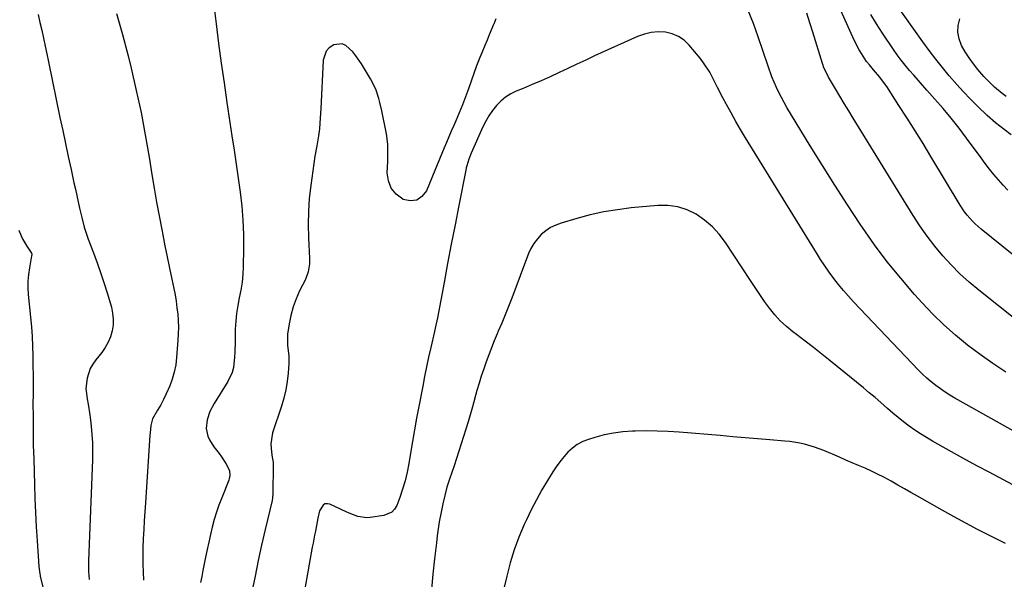
# Model space of a CAD drawing. Units: inches. Extents: x 1885503 to 1890270, y 453799 to 459112.
# Drawn here: x 1886702 to 1887131, y 457845 to 458089 of the extents above; entities that cross this region are included whole.
import ezdxf

# ---------------------------------------------------------------- set-up
doc = ezdxf.new("R2010")
doc.units = ezdxf.units.IN
doc.header["$MEASUREMENT"] = 0
doc.layers.add('7', color=7, linetype='Continuous')
doc.layers.add('8', color=7, linetype='Continuous')

msp = doc.modelspace()

# ---------------------------------------------------------------- linework, layer by layer
at = {"layer": '7', "color": 18}
for points in [[(1886785.93, 458100.58, 1758), (1886787.56, 458087.53, 1758), (1886788.66, 458078.93, 1758), (1886789.81, 458070.34, 1758), (1886791.03, 458061.75, 1758), (1886792.29, 458053.18, 1758), (1886794.49, 458038.59, 1758), (1886795.41, 458032.47, 1758), (1886796.31, 458026.34, 1758), (1886797.19, 458020.21, 1758), (1886798.05, 458014.07, 1758), (1886798.76, 458007.93, 1758), (1886799.28, 458001.77, 1758), (1886799.51, 457995.6, 1758), (1886799.54, 457989.41, 1758), (1886799.4, 457981.57, 1758), (1886799.22, 457978.13, 1758), (1886798.9, 457974.7, 1758), (1886798.37, 457971.29, 1758), (1886797.69, 457967.91, 1758), (1886797, 457964.52, 1758), (1886796.46, 457961.12, 1758), (1886796.13, 457957.69, 1758), (1886795.95, 457954.24, 1758), (1886795.83, 457948.83, 1758), (1886795.68, 457944.29, 1758), (1886795.56, 457942.02, 1758), (1886795.09, 457937.53, 1758), (1886794.57, 457935.38, 1758), (1886792.69, 457931.35, 1758), (1886786.69, 457921.73, 1758), (1886784.89, 457918.3, 1758), (1886783.6, 457914.64, 1758), (1886783.16, 457910.9, 1758), (1886783.93, 457907.54, 1758), (1886784.69, 457905.92, 1758), (1886786.55, 457902.9, 1758), (1886788.94, 457899.95, 1758), (1886789.99, 457898.56, 1758), (1886791.85, 457895.64, 1758), (1886793.39, 457892.56, 1758), (1886793.59, 457890.38, 1758), (1886793.33, 457888.94, 1758), (1886793.1, 457888.24, 1758), (1886790.02, 457880.57, 1758), (1886788.83, 457877.44, 1758), (1886787.74, 457874.27, 1758), (1886786.77, 457871.07, 1758), (1886785.9, 457867.83, 1758), (1886785.11, 457864.57, 1758), (1886784.36, 457861.3, 1758), (1886783.65, 457858.02, 1758), (1886782.98, 457854.73, 1758), (1886781.82, 457848.9, 1758), (1886781.31, 457846.28, 1758), (1886780.79, 457843.67, 1758)], [(1887134.43, 458039.03, 1764), (1887131.41, 458041.45, 1764), (1887127.64, 458044.35, 1764), (1887124.06, 458047.48, 1764), (1887119.94, 458051.46, 1764), (1887116.78, 458054.6, 1764), (1887113.69, 458057.8, 1764), (1887110.71, 458061.1, 1764), (1887107.46, 458064.85, 1764), (1887104.47, 458068.48, 1764), (1887101.55, 458072.17, 1764), (1887098.71, 458075.92, 1764), (1887095.94, 458079.73, 1764), (1887080.15, 458101.99, 1764)], [(1886709.98, 458091.61, 1762), (1886710.72, 458088.17, 1762), (1886711.47, 458084.73, 1762), (1886712.21, 458081.29, 1762), (1886712.94, 458077.85, 1762), (1886713.67, 458074.41, 1762), (1886714.38, 458070.97, 1762), (1886719.43, 458046.68, 1762), (1886720.62, 458041, 1762), (1886721.82, 458035.31, 1762), (1886723.04, 458029.63, 1762), (1886724.27, 458023.96, 1762), (1886725.54, 458018.14, 1762), (1886726.15, 458015.37, 1762), (1886726.76, 458012.61, 1762), (1886727.39, 458009.85, 1762), (1886728.02, 458007.09, 1762), (1886728.98, 458002.95, 1762), (1886730.04, 457998.85, 1762), (1886731.31, 457994.82, 1762), (1886731.8, 457993.49, 1762), (1886734.07, 457987.55, 1762), (1886735.66, 457983.24, 1762), (1886737.18, 457978.92, 1762), (1886738.61, 457974.56, 1762), (1886739.98, 457970.17, 1762), (1886741.87, 457963.82, 1762), (1886742.43, 457961.25, 1762), (1886742.72, 457958.67, 1762), (1886742.61, 457956.07, 1762), (1886742.23, 457953.46, 1762), (1886741.47, 457950.93, 1762), (1886740.49, 457948.5, 1762), (1886739.19, 457946.23, 1762), (1886737.67, 457944.07, 1762), (1886735.04, 457940.83, 1762), (1886733.76, 457938.99, 1762), (1886732.66, 457937.06, 1762), (1886731.25, 457932.83, 1762), (1886730.68, 457928.37, 1762), (1886731.32, 457923.76, 1762), (1886731.78, 457921.45, 1762), (1886732.52, 457916.81, 1762), (1886732.81, 457914.47, 1762), (1886733.08, 457911.86, 1762), (1886733.38, 457908.21, 1762), (1886733.58, 457904.56, 1762), (1886733.62, 457900.9, 1762), (1886733.57, 457897.24, 1762), (1886731.95, 457853.08, 1762), (1886731.92, 457851.92, 1762), (1886731.95, 457848.44, 1762), (1886732.21, 457844.96, 1762)], [(1886909.64, 458089.74, 1756), (1886908.68, 458087.4, 1756), (1886908.64, 458087.3, 1756), (1886906.74, 458082.71, 1756), (1886905.78, 458080.42, 1756), (1886904.83, 458078.13, 1756), (1886903.5, 458074.97, 1756), (1886902.62, 458072.85, 1756), (1886901.25, 458069.29, 1756), (1886897.66, 458059.23, 1756), (1886896.36, 458055.69, 1756), (1886895.01, 458052.17, 1756), (1886893.59, 458048.68, 1756), (1886892.13, 458045.21, 1756), (1886891.25, 458043.19, 1756), (1886890.2, 458040.74, 1756), (1886889.15, 458038.28, 1756), (1886888.11, 458035.82, 1756), (1886887.08, 458033.36, 1756), (1886886.05, 458030.89, 1756), (1886885.03, 458028.43, 1756), (1886884.01, 458025.96, 1756), (1886882.99, 458023.49, 1756), (1886879.38, 458014.69, 1756), (1886877.4, 458012.17, 1756), (1886875.09, 458010.55, 1756), (1886872.28, 458010.28, 1756), (1886869.14, 458010.91, 1756), (1886869.04, 458010.95, 1756), (1886866.17, 458013.15, 1756), (1886863.97, 458015.75, 1756), (1886862.78, 458018.94, 1756), (1886862.27, 458022.53, 1756), (1886862.45, 458027.42, 1756), (1886862.53, 458032, 1756), (1886862.44, 458035.05, 1756), (1886861.85, 458039.58, 1756), (1886859.86, 458049.62, 1756), (1886859.04, 458053.24, 1756), (1886858.54, 458055.03, 1756), (1886857.37, 458058.55, 1756), (1886856.66, 458060.25, 1756), (1886854.92, 458063.52, 1756), (1886850.94, 458070.06, 1756), (1886848.52, 458073.65, 1756), (1886847.18, 458075.35, 1756), (1886844.22, 458078.13, 1756), (1886842.58, 458078.82, 1756), (1886838.92, 458078.38, 1756), (1886836.94, 458077.06, 1756), (1886835.56, 458075.6, 1756), (1886834.26, 458071.71, 1756), (1886833.2, 458050.48, 1756), (1886832.97, 458046.55, 1756), (1886832.62, 458041.71, 1756), (1886832.29, 458038.72, 1756), (1886831.46, 458034.29, 1756), (1886830.7, 458029.85, 1756), (1886828.88, 458017, 1756), (1886828.24, 458011.31, 1756), (1886827.82, 458005.62, 1756), (1886827.72, 457999.91, 1756), (1886827.83, 457994.19, 1756), (1886828.27, 457985.12, 1756), (1886828.26, 457982.74, 1756), (1886827.74, 457979.21, 1756), (1886826.51, 457975.87, 1756), (1886824.02, 457970.97, 1756), (1886822.47, 457967.48, 1756), (1886821.14, 457963.92, 1756), (1886820.16, 457960.25, 1756), (1886819.42, 457956.5, 1756), (1886818.77, 457952.13, 1756), (1886818.67, 457947.28, 1756), (1886819.27, 457942.44, 1756), (1886819.25, 457939.18, 1756), (1886818.96, 457935.03, 1756), (1886818.56, 457931.35, 1756), (1886817.98, 457927.71, 1756), (1886817.12, 457924.12, 1756), (1886816.08, 457920.56, 1756), (1886812.22, 457909.03, 1756), (1886811.44, 457904.11, 1756), (1886811.73, 457900.53, 1756), (1886812.06, 457898.33, 1756), (1886812.43, 457896.13, 1756), (1886812.47, 457895.39, 1756), (1886812.49, 457894.65, 1756), (1886812.35, 457882.46, 1756), (1886812.18, 457880.57, 1756), (1886811.96, 457879.45, 1756), (1886808.96, 457866.7, 1756), (1886807.42, 457859.95, 1756), (1886805.93, 457853.19, 1756), (1886804.54, 457846.41, 1756), (1886803.21, 457839.61, 1756)], [(1887132.16, 457935.48, 1756), (1887126.46, 457939.21, 1756), (1887120.92, 457943.15, 1756), (1887115.46, 457947.24, 1756), (1887110.21, 457951.57, 1756), (1887105.12, 457956.07, 1756), (1887100.27, 457960.83, 1756), (1887095.59, 457965.77, 1756), (1887092.31, 457969.42, 1756), (1887086.26, 457976.44, 1756), (1887080.43, 457983.62, 1756), (1887074.91, 457991.04, 1756), (1887069.59, 457998.63, 1756), (1887068.61, 458000.1, 1756), (1887063.02, 458008.58, 1756), (1887057.5, 458017.11, 1756), (1887052.1, 458025.71, 1756), (1887046.77, 458034.36, 1756), (1887036.61, 458051.09, 1756), (1887035.37, 458053.23, 1756), (1887033.08, 458057.59, 1756), (1887032.02, 458059.82, 1756), (1887030.11, 458064.37, 1756), (1887028.43, 458069.01, 1756), (1887024.11, 458081.84, 1756), (1887022.01, 458087.64, 1756), (1887019.75, 458093.37, 1756)], [(1887137.55, 457957.57, 1758), (1887120.31, 457971.26, 1758), (1887116.14, 457974.77, 1758), (1887112.1, 457978.43, 1758), (1887108.28, 457982.3, 1758), (1887104.59, 457986.32, 1758), (1887101.11, 457990.53, 1758), (1887097.78, 457994.85, 1758), (1887094.67, 457999.32, 1758), (1887091.7, 458003.9, 1758), (1887065.59, 458046.35, 1758), (1887063.62, 458049.57, 1758), (1887061.66, 458052.78, 1758), (1887059.71, 458056.01, 1758), (1887057.77, 458059.24, 1758), (1887054.74, 458064.3, 1758), (1887052.65, 458068.74, 1758), (1887052.38, 458069.52, 1758), (1887052.13, 458070.29, 1758), (1887047.98, 458083.88, 1758), (1887046.69, 458088.04, 1758), (1887045.37, 458092.19, 1758)], [(1887133.02, 458014.94, 1762), (1887130.91, 458017.15, 1762), (1887128.88, 458019.43, 1762), (1887126.92, 458021.78, 1762), (1887125, 458024.17, 1762), (1887123.14, 458026.59, 1762), (1887121.31, 458029.05, 1762), (1887115.05, 458037.67, 1762), (1887111.75, 458042.06, 1762), (1887108.36, 458046.38, 1762), (1887104.84, 458050.59, 1762), (1887101.22, 458054.73, 1762), (1887097.71, 458058.63, 1762), (1887095.79, 458060.77, 1762), (1887093.89, 458062.92, 1762), (1887092, 458065.08, 1762), (1887090.11, 458067.24, 1762), (1887088.28, 458069.45, 1762), (1887086.5, 458071.69, 1762), (1887084.8, 458074, 1762), (1887083.16, 458076.35, 1762), (1887078.33, 458083.51, 1762), (1887075.76, 458087.52, 1762), (1887073.31, 458091.6, 1762)], [(1887132.33, 458055.87, 1766), (1887130.58, 458057.17, 1766), (1887127.23, 458059.96, 1766), (1887125.63, 458061.44, 1766), (1887122.6, 458064.56, 1766), (1887119.92, 458067.67, 1766), (1887117.97, 458070.13, 1766), (1887116.13, 458072.67, 1766), (1887114.45, 458075.3, 1766), (1887112.81, 458078.13, 1766), (1887111.74, 458080.98, 1766), (1887111.18, 458083.86, 1766), (1887111.39, 458086.78, 1766), (1887112.11, 458089.74, 1766)], [(1887140.27, 457907.08, 1754), (1887109.96, 457924.11, 1754), (1887107.78, 457925.39, 1754), (1887105.65, 457926.73, 1754), (1887103.57, 457928.17, 1754), (1887101.54, 457929.66, 1754), (1887099.57, 457931.24, 1754), (1887097.66, 457932.88, 1754), (1887095.82, 457934.61, 1754), (1887094.04, 457936.39, 1754), (1887065.74, 457966.13, 1754), (1887063.47, 457968.61, 1754), (1887061.26, 457971.14, 1754), (1887059.14, 457973.75, 1754), (1887057.09, 457976.41, 1754), (1887055.11, 457979.14, 1754), (1887053.19, 457981.9, 1754), (1887051.34, 457984.71, 1754), (1887049.54, 457987.55, 1754), (1887018.59, 458037.78, 1754), (1887016.43, 458041.37, 1754), (1887014.31, 458044.98, 1754), (1887012.25, 458048.64, 1754), (1887010.24, 458052.31, 1754), (1887008.64, 458055.31, 1754), (1887006.33, 458059.73, 1754), (1887004.1, 458064.19, 1754), (1887002.93, 458066.39, 1754), (1887000.25, 458070.55, 1754), (1886998.74, 458072.53, 1754), (1886994.04, 458078.23, 1754), (1886991.83, 458080.36, 1754), (1886989.39, 458082.09, 1754), (1886986.62, 458083.21, 1754), (1886983.64, 458083.94, 1754), (1886980.51, 458084.06, 1754), (1886977.43, 458083.84, 1754), (1886974.42, 458083.12, 1754), (1886971.47, 458082.07, 1754), (1886952.72, 458073.54, 1754), (1886948.83, 458071.75, 1754), (1886944.94, 458069.95, 1754), (1886941.06, 458068.13, 1754), (1886937.19, 458066.3, 1754), (1886933.31, 458064.49, 1754), (1886929.41, 458062.72, 1754), (1886925.47, 458061.03, 1754), (1886921.52, 458059.37, 1754), (1886918.55, 458058.16, 1754), (1886916.11, 458056.94, 1754), (1886913.81, 458055.52, 1754), (1886911.75, 458053.79, 1754), (1886909.84, 458051.85, 1754), (1886908.14, 458049.68, 1754), (1886906.58, 458047.42, 1754), (1886905.22, 458045.04, 1754), (1886903.99, 458042.58, 1754), (1886898.87, 458031.13, 1754), (1886897.8, 458028.41, 1754), (1886896.96, 458025.6, 1754), (1886896.73, 458024.65, 1754), (1886896.53, 458023.69, 1754), (1886893.47, 458008.19, 1754), (1886891.82, 457999.79, 1754), (1886890.19, 457991.38, 1754), (1886888.59, 457982.97, 1754), (1886887.01, 457974.55, 1754), (1886884.15, 457959.21, 1754), (1886883.21, 457954.75, 1754), (1886882.87, 457953.27, 1754), (1886881.26, 457946.3, 1754), (1886880.31, 457942.07, 1754), (1886879.4, 457937.83, 1754), (1886878.53, 457933.58, 1754), (1886877.7, 457929.32, 1754), (1886876.02, 457920.52, 1754), (1886875.07, 457915.43, 1754), (1886874.15, 457910.35, 1754), (1886873.27, 457905.25, 1754), (1886872.42, 457900.15, 1754), (1886871.67, 457895.62, 1754), (1886870.93, 457891.82, 1754), (1886870.04, 457888.05, 1754), (1886868.93, 457884.35, 1754), (1886867.67, 457880.68, 1754), (1886866.39, 457877.3, 1754), (1886865.42, 457875.65, 1754), (1886864.21, 457874.3, 1754), (1886860.81, 457872.83, 1754), (1886854.73, 457871.96, 1754), (1886853.38, 457871.86, 1754), (1886849.41, 457872.44, 1754), (1886845.58, 457873.91, 1754), (1886844.33, 457874.47, 1754), (1886837.25, 457877.81, 1754), (1886836.12, 457878.02, 1754), (1886835.08, 457877.93, 1754), (1886834.21, 457877.37, 1754), (1886832.74, 457874.96, 1754), (1886831.89, 457871.77, 1754), (1886831.36, 457868.46, 1754), (1886830.88, 457866.05, 1754), (1886830.53, 457864.29, 1754), (1886829.86, 457860.77, 1754), (1886829.54, 457859.01, 1754), (1886823.55, 457825.13, 1754)], [(1887137.36, 457885.11, 1752), (1887124.8, 457891.73, 1752), (1887119.76, 457894.42, 1752), (1887114.73, 457897.13, 1752), (1887109.73, 457899.9, 1752), (1887104.75, 457902.69, 1752), (1887100.08, 457905.33, 1752), (1887097.48, 457906.88, 1752), (1887094.91, 457908.48, 1752), (1887092.4, 457910.17, 1752), (1887089.94, 457911.93, 1752), (1887087.53, 457913.76, 1752), (1887085.15, 457915.64, 1752), (1887082.83, 457917.59, 1752), (1887080.55, 457919.58, 1752), (1887077.62, 457922.17, 1752), (1887075.1, 457924.35, 1752), (1887072.56, 457926.49, 1752), (1887069.99, 457928.61, 1752), (1887055.56, 457940.35, 1752), (1887051.92, 457943.28, 1752), (1887048.26, 457946.17, 1752), (1887044.56, 457949.03, 1752), (1887040.83, 457951.85, 1752), (1887039.22, 457953.06, 1752), (1887036.4, 457955.38, 1752), (1887033.74, 457957.84, 1752), (1887031.31, 457960.53, 1752), (1887029.03, 457963.37, 1752), (1887026.89, 457966.35, 1752), (1887024.78, 457969.34, 1752), (1887022.72, 457972.37, 1752), (1887020.69, 457975.42, 1752), (1887009.77, 457992.1, 1752), (1887007.07, 457995.67, 1752), (1887004.1, 457998.96, 1752), (1887000.72, 458001.82, 1752), (1886997.06, 458004.4, 1752), (1886993.08, 458006.31, 1752), (1886988.98, 458007.68, 1752), (1886984.7, 458008.24, 1752), (1886980.28, 458008.25, 1752), (1886968.71, 458007.15, 1752), (1886962.68, 458006.4, 1752), (1886956.7, 458005.42, 1752), (1886950.78, 458004.1, 1752), (1886944.91, 458002.56, 1752), (1886938.19, 458000.58, 1752), (1886935.8, 457999.69, 1752), (1886933.53, 457998.59, 1752), (1886931.44, 457997.19, 1752), (1886929.46, 457995.58, 1752), (1886927.73, 457993.71, 1752), (1886926.18, 457991.71, 1752), (1886924.93, 457989.52, 1752), (1886923.87, 457987.21, 1752), (1886916.56, 457967.78, 1752), (1886915.16, 457964.14, 1752), (1886913.73, 457960.51, 1752), (1886912.24, 457956.9, 1752), (1886910.71, 457953.31, 1752), (1886910.22, 457952.18, 1752), (1886908.95, 457949.15, 1752), (1886907.71, 457946.11, 1752), (1886906.53, 457943.04, 1752), (1886905.4, 457939.96, 1752), (1886904.32, 457936.86, 1752), (1886903.29, 457933.74, 1752), (1886902.32, 457930.6, 1752), (1886901.39, 457927.45, 1752), (1886899.37, 457920.32, 1752), (1886897.48, 457913.83, 1752), (1886895.53, 457907.36, 1752), (1886893.48, 457900.92, 1752), (1886891.37, 457894.5, 1752), (1886889.42, 457888.73, 1752), (1886888.31, 457885.19, 1752), (1886887.3, 457881.62, 1752), (1886886.45, 457878, 1752), (1886885.71, 457874.37, 1752), (1886884.95, 457870.06, 1752), (1886884.47, 457867.03, 1752), (1886884.06, 457864, 1752), (1886883.68, 457860.95, 1752), (1886882.88, 457853.9, 1752), (1886882.16, 457847.32, 1752), (1886881.49, 457840.74, 1752)], [(1886701.47, 457997.44, 1764), (1886702.51, 457994.97, 1764), (1886703.25, 457993.45, 1764), (1886705.02, 457990.54, 1764), (1886707, 457987.49, 1764), (1886707.1, 457987.02, 1764), (1886707.1, 457986.55, 1764), (1886707.07, 457986.31, 1764), (1886706.08, 457980.99, 1764), (1886705.67, 457978.09, 1764), (1886705.43, 457975.18, 1764), (1886705.44, 457972.26, 1764), (1886705.62, 457969.34, 1764), (1886706.64, 457959.5, 1764), (1886707.02, 457955.28, 1764), (1886707.33, 457951.05, 1764), (1886707.51, 457946.81, 1764), (1886707.62, 457942.57, 1764), (1886707.66, 457938.32, 1764), (1886707.69, 457934.07, 1764), (1886707.69, 457929.83, 1764), (1886707.69, 457925.58, 1764), (1886707.67, 457921.9, 1764), (1886707.68, 457915.81, 1764), (1886707.72, 457909.72, 1764), (1886707.82, 457903.64, 1764), (1886707.97, 457897.55, 1764), (1886708.28, 457886.46, 1764), (1886708.49, 457880.3, 1764), (1886708.75, 457874.15, 1764), (1886709.07, 457868, 1764), (1886709.44, 457861.85, 1764), (1886710.17, 457850.64, 1764), (1886710.62, 457847.42, 1764), (1886710.73, 457846.88, 1764), (1886710.85, 457846.35, 1764), (1886712.11, 457841, 1764)]]:
    msp.add_polyline3d(points, dxfattribs=at)
at = {"layer": '8', "color": 18}
for points in [[(1887162.74, 457964.51, 1760), (1887121.39, 457997.86, 1760), (1887118.77, 458000.18, 1760), (1887117.54, 458001.43, 1760), (1887115.24, 458004.08, 1760), (1887114.18, 458005.47, 1760), (1887112.24, 458008.39, 1760), (1887099.47, 458029.62, 1760), (1887096.04, 458035.25, 1760), (1887092.58, 458040.85, 1760), (1887089.06, 458046.42, 1760), (1887085.5, 458051.97, 1760), (1887080.2, 458060.14, 1760), (1887079.24, 458061.56, 1760), (1887077.18, 458064.31, 1760), (1887074.46, 458067.51, 1760), (1887072.59, 458069.69, 1760), (1887071.4, 458071.18, 1760), (1887069.16, 458074.55, 1760), (1887068.11, 458076.28, 1760), (1887066.2, 458079.84, 1760), (1887065.34, 458081.67, 1760), (1887056.81, 458100.98, 1760)], [(1886744.16, 458092.05, 1760), (1886746.77, 458082.87, 1760), (1886749.19, 458073.63, 1760), (1886750.53, 458068.14, 1760), (1886752.76, 458058.48, 1760), (1886754.83, 458048.79, 1760), (1886756.67, 458039.06, 1760), (1886758.36, 458029.29, 1760), (1886759.57, 458021.77, 1760), (1886760.56, 458015.75, 1760), (1886761.6, 458009.73, 1760), (1886762.7, 458003.73, 1760), (1886763.83, 457997.73, 1760), (1886764.28, 457995.45, 1760), (1886765.23, 457990.6, 1760), (1886766.21, 457985.76, 1760), (1886767.21, 457980.93, 1760), (1886768.23, 457976.09, 1760), (1886769.1, 457972.02, 1760), (1886769.64, 457969.22, 1760), (1886770.12, 457966.41, 1760), (1886770.5, 457963.58, 1760), (1886770.81, 457960.75, 1760), (1886771, 457957.9, 1760), (1886771.1, 457955.06, 1760), (1886771.05, 457952.21, 1760), (1886770.9, 457949.37, 1760), (1886770.34, 457941.83, 1760), (1886769.94, 457938.65, 1760), (1886769.34, 457935.51, 1760), (1886768.45, 457932.45, 1760), (1886767.35, 457929.43, 1760), (1886765.85, 457926.01, 1760), (1886764.67, 457923.57, 1760), (1886763.39, 457921.18, 1760), (1886762.04, 457918.82, 1760), (1886759.83, 457915.03, 1760), (1886759.03, 457912.12, 1760), (1886758.77, 457909.04, 1760), (1886758.69, 457908.02, 1760), (1886756.7, 457878.36, 1760), (1886756.44, 457874.48, 1760), (1886756.2, 457870.6, 1760), (1886755.98, 457866.73, 1760), (1886755.76, 457862.85, 1760), (1886755.6, 457858.58, 1760), (1886755.54, 457855.09, 1760), (1886755.61, 457851.59, 1760), (1886755.75, 457848.1, 1760), (1886755.94, 457844.61, 1760)], [(1887132.01, 457860.59, 1750), (1887125.04, 457864.14, 1750), (1887119.84, 457866.82, 1750), (1887114.67, 457869.56, 1750), (1887109.53, 457872.36, 1750), (1887104.42, 457875.2, 1750), (1887093.66, 457881.3, 1750), (1887090.76, 457882.93, 1750), (1887087.86, 457884.57, 1750), (1887084.96, 457886.19, 1750), (1887082.06, 457887.82, 1750), (1887078.87, 457889.55, 1750), (1887076.18, 457890.93, 1750), (1887073.46, 457892.23, 1750), (1887070.71, 457893.48, 1750), (1887067.93, 457894.69, 1750), (1887065.16, 457895.89, 1750), (1887062.38, 457897.09, 1750), (1887059.6, 457898.28, 1750), (1887052.71, 457901.23, 1750), (1887050.66, 457902.04, 1750), (1887048.59, 457902.78, 1750), (1887044.35, 457903.99, 1750), (1887042.2, 457904.46, 1750), (1887037.85, 457905.16, 1750), (1887035.66, 457905.39, 1750), (1887029.23, 457905.93, 1750), (1887023.81, 457906.38, 1750), (1887018.4, 457906.84, 1750), (1887012.99, 457907.29, 1750), (1887007.57, 457907.74, 1750), (1886989.65, 457909.24, 1750), (1886984.86, 457909.56, 1750), (1886980.07, 457909.77, 1750), (1886975.27, 457909.81, 1750), (1886970.46, 457909.74, 1750), (1886969.25, 457909.7, 1750), (1886965.08, 457909.4, 1750), (1886960.94, 457908.88, 1750), (1886956.86, 457908.04, 1750), (1886952.82, 457906.98, 1750), (1886950.01, 457906.12, 1750), (1886947.51, 457905.14, 1750), (1886945.16, 457903.91, 1750), (1886943.04, 457902.34, 1750), (1886941.06, 457900.53, 1750), (1886939.26, 457898.48, 1750), (1886937.54, 457896.37, 1750), (1886935.96, 457894.16, 1750), (1886934.46, 457891.89, 1750), (1886932.19, 457888.22, 1750), (1886929.7, 457884.02, 1750), (1886927.31, 457879.76, 1750), (1886925.09, 457875.41, 1750), (1886922.97, 457871.01, 1750), (1886922.04, 457868.99, 1750), (1886919.71, 457863.48, 1750), (1886917.61, 457857.88, 1750), (1886915.87, 457852.17, 1750), (1886914.36, 457846.37, 1750), (1886912.86, 457839.78, 1750)]]:
    msp.add_polyline3d(points, dxfattribs=at)

doc.saveas('drawing.dxf')
